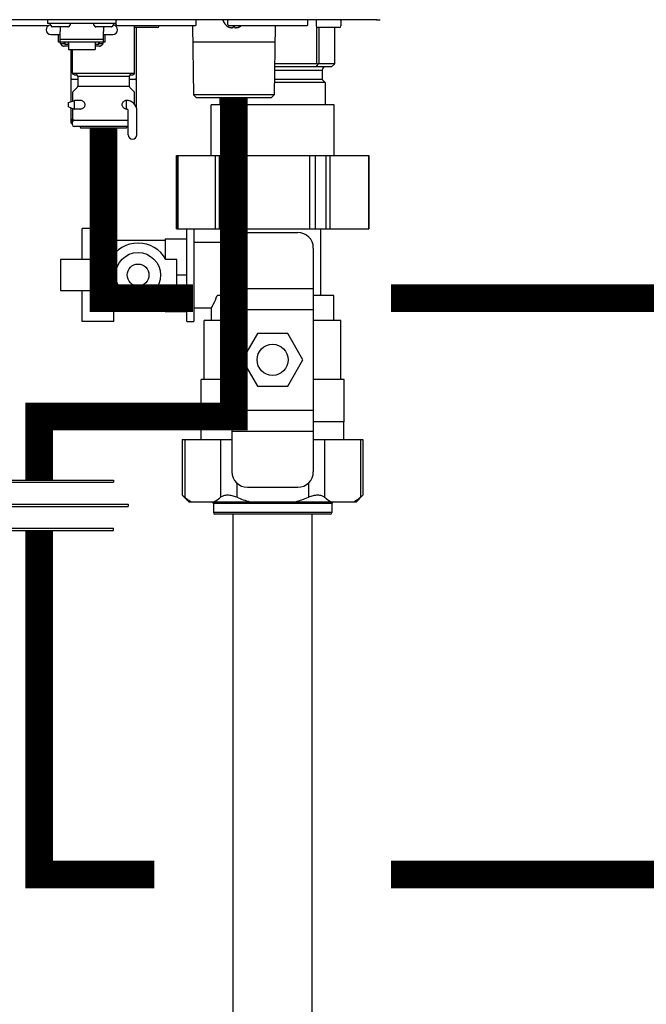
# Model space of a CAD drawing. Units: inches. Extents: x -69 to 81, y -7 to 97.
# Drawn here: x 59 to 67, y 18 to 30 of the extents above; entities that cross this region are included whole.
import ezdxf

# ---------------------------------------------------------------- set-up
doc = ezdxf.new("R2010")
doc.units = ezdxf.units.IN
doc.header["$MEASUREMENT"] = 0

# ---------------------------------------------------------------- blocks, each defined once
blk = doc.blocks.new('Union')
at = {"color": 2}
for p, q in [((-0.06719, 0.04567), (0.06719, 0.04567)), ((-0.06719, 0.04366), (-0.06719, 0.04567)), ((0.06719, 0.04567), (0.06719, 0.04366)), ((-0.06719, 0.04366), (0.06719, 0.04366)), ((-0.08062, 0.02384), (0.08062, 0.02384)), ((-0.08062, 0.02384), (-0.08062, 0.02183)), ((-0.08062, 0.02183), (0.08062, 0.02183)), ((0.08062, 0.02384), (0.08062, 0.02183)), ((-0.06719, 0.00202), (0.06719, 0.00202)), ((-0.06719, 0.00202), (-0.06719, 0)), ((-0.06719, 0), (0.06719, 0)), ((0.06719, 0), (0.06719, 0.00202))]:
    blk.add_line(p, q, dxfattribs=at)
blk = doc.blocks.new('NHB-H Manifold (Part No. GXXX002396)')
at = {"color": 7, "linetype": 'Continuous'}
for p, q in [((5.222, -0.642), (5.222, 0)), ((6.778, 0), (5.222, 0)), ((6.778, -0.642), (6.778, 0)), ((4.78, -0.642), (4.78, -1.571)), ((4.78, -0.642), (7.22, -0.642)), ((7.215, -0.642), (7.215, -1.571)), ((7.22, -0.642), (7.22, -1.571)), ((3.587, -1.961), (3.587, -1.567)), ((3.988, -1.567), (3.587, -1.567)), ((3.988, -1.896), (3.988, -1.567)), ((4.78, -1.571), (7.22, -1.571)), ((4.913, -2.748), (4.913, -1.571)), ((5, -1.571), (5, -2.748)), ((5.39, -1.742), (5.39, -1.571)), ((5.681, -1.618), (6.319, -1.618)), ((6.61, -2.417), (6.61, -1.571)), ((4.638, -1.72), (3.988, -1.72)), ((4.638, -1.697), (4.638, -1.945)), ((4.638, -1.697), (4.913, -1.697)), ((5, -1.742), (5.39, -1.742)), ((5.484, -1.815), (5.484, -4.65)), ((6.516, -1.815), (6.516, -4.65)), ((3.313, -1.961), (3.313, -2.354)), ((3.943, -1.961), (3.313, -1.961)), ((4.785, -1.961), (4.648, -1.961)), ((4.785, -2.354), (4.785, -1.961)), ((4.785, -2.157), (4.913, -2.157)), ((3.313, -2.354), (3.943, -2.354)), ((3.587, -2.748), (3.587, -2.354)), ((4.638, -2.37), (4.638, -2.618)), ((4.648, -2.354), (4.785, -2.354)), ((5.484, -2.329), (6.516, -2.329)), ((3.988, -2.748), (3.988, -2.419)), ((5.484, -2.417), (5.298, -2.417)), ((6.774, -2.417), (6.516, -2.417)), ((6.774, -2.732), (6.774, -2.417)), ((4.638, -2.594), (3.988, -2.594)), ((4.638, -2.618), (4.913, -2.618)), ((5, -2.573), (5.226, -2.573)), ((5.226, -2.732), (5.226, -2.573)), ((5.484, -2.595), (6.516, -2.595)), ((5.134, -3.48), (5.134, -2.732)), ((5.484, -2.732), (5.134, -2.732)), ((6.866, -2.732), (6.516, -2.732)), ((6.866, -3.48), (6.866, -2.732)), ((3.988, -2.748), (3.587, -2.748)), ((4.913, -2.748), (5, -2.748)), ((5.808, -2.9), (5.616, -3.232)), ((6.192, -2.9), (5.808, -2.9)), ((6.384, -3.232), (6.192, -2.9)), ((5.616, -3.232), (5.808, -3.565)), ((6.192, -3.565), (6.384, -3.232)), ((5.094, -4.02), (5.094, -3.48)), ((5.484, -3.48), (5.094, -3.48)), ((6.906, -3.48), (6.516, -3.48)), ((6.906, -4.02), (6.906, -3.48)), ((5.808, -3.565), (6.192, -3.565)), ((5.484, -3.869), (6.516, -3.869)), ((5.484, -4.02), (5.094, -4.02)), ((5.096, -4.243), (5.096, -4.02)), ((6.906, -4.02), (6.516, -4.02)), ((6.904, -4.243), (6.904, -4.02)), ((5.484, -4.136), (6.516, -4.136)), ((4.855, -4.243), (4.855, -4.949)), ((4.855, -4.243), (5.484, -4.243)), ((6.516, -4.243), (7.145, -4.243)), ((7.145, -4.243), (7.145, -4.949)), ((5.681, -4.846), (6.319, -4.846)), ((4.937, -5.031), (4.855, -4.949)), ((7.063, -5.031), (7.145, -4.949)), ((4.937, -5.031), (7.063, -5.031)), ((5.249, -5.05), (5.249, -5.169)), ((6.751, -5.05), (6.751, -5.169)), ((6.731, -5.188), (5.269, -5.188)), ((5.5, -11.915), (5.5, -5.188)), ((6.5, -11.915), (6.5, -5.188))]:
    blk.add_line(p, q, dxfattribs=at)
at = {"color": 9, "linetype": 'Continuous'}
for p, q in [((4.782, -1.571), (4.782, -0.642)), ((4.803, -1.571), (4.803, -0.642)), ((5.272, -0.642), (5.272, -1.571)), ((5.321, -0.642), (5.321, -1.571)), ((5.462, -1.571), (5.462, -0.642)), ((5.531, -1.571), (5.531, -0.642)), ((6.469, -0.642), (6.469, -1.571)), ((6.538, -0.642), (6.538, -1.571)), ((6.679, -1.571), (6.679, -0.642)), ((6.728, -1.571), (6.728, -0.642)), ((4.887, -4.243), (4.887, -4.975)), ((5.341, -4.243), (5.341, -4.975)), ((6.659, -4.243), (6.659, -4.975)), ((7.113, -4.243), (7.113, -4.975)), ((5.546, -4.792), (5.546, -4.975)), ((6.454, -4.792), (6.454, -4.975)), ((5.249, -5.05), (6.751, -5.05)), ((6.751, -5.169), (5.249, -5.169))]:
    blk.add_line(p, q, dxfattribs=at)
at = {"color": 7, "linetype": 'Continuous'}
for centre, radius in [((4.295, -2.157), 0.285), ((4.295, -2.157), 0.138), ((6, -3.232), 0.197)]:
    blk.add_circle(centre, radius, dxfattribs=at)
for centre, radius, start, end in [((5.681, -1.815), 0.197, 90, 180), ((6.319, -1.815), 0.197, 360, 90), ((4.295, -2.157), 0.404, 29.1964, 150.8036), ((4.295, -2.157), 0.404, 209.1964, 330.8036), ((4.618, -1.983), 0.967, 333.32, 333.4992), ((5.681, -4.65), 0.197, 180, 270), ((6.319, -4.65), 0.197, 270, 0), ((9.448, -7.851), 3.705, 128.4339, 129.0615), ((5.229, -5.05), 0.0197, 0, 90), ((6.771, -5.05), 0.0197, 90, 180), ((5.269, -5.169), 0.0197, 180, 270), ((6.731, -5.169), 0.0197, 270, 0)]:
    blk.add_arc(centre, radius, start, end, dxfattribs=at)
for points, knots in [([(5.484, -1.9), (5.465, -1.861), (5.433, -1.808), (5.4, -1.757), (5.39, -1.742)], [0, 0, 0, 0, 0.716808, 1, 1, 1, 1]), ([(5.226, -2.573), (5.234, -2.559), (5.26, -2.508), (5.283, -2.456), (5.298, -2.417)], [0, 0, 0, 0, 0.276151, 1, 1, 1, 1]), ([(4.887, -4.975), (4.883, -4.971), (4.875, -4.965), (4.865, -4.957), (4.859, -4.952), (4.856, -4.95), (4.855, -4.949)], [0, 0, 0, 0, 0.420246, 0.736374, 0.933095, 1, 1, 1, 1]), ([(4.887, -4.975), (4.894, -4.98), (4.92, -5), (4.948, -5.019), (4.97, -5.031)], [0, 0, 0, 0, 0.257897, 1, 1, 1, 1]), ([(5.259, -5.031), (5.266, -5.027), (5.295, -5.01), (5.322, -4.99), (5.341, -4.975)], [0, 0, 0, 0, 0.242275, 1, 1, 1, 1]), ([(5.546, -4.975), (5.526, -4.967), (5.488, -4.954), (5.431, -4.947), (5.38, -4.952), (5.352, -4.966), (5.341, -4.975)], [0, 0, 0, 0, 0.295239, 0.570367, 0.806435, 1, 1, 1, 1]), ([(6.659, -4.975), (6.648, -4.966), (6.62, -4.952), (6.569, -4.947), (6.512, -4.954), (6.474, -4.967), (6.454, -4.975)], [0, 0, 0, 0, 0.193582, 0.429671, 0.704784, 1, 1, 1, 1]), ([(6.659, -4.975), (6.665, -4.98), (6.692, -5), (6.719, -5.019), (6.741, -5.031)], [0, 0, 0, 0, 0.257897, 1, 1, 1, 1]), ([(7.03, -5.031), (7.038, -5.027), (7.066, -5.01), (7.093, -4.99), (7.113, -4.975)], [0, 0, 0, 0, 0.242275, 1, 1, 1, 1])]:
    blk.add_open_spline(points, degree=3, knots=knots, dxfattribs=at)
for points in [[(5.546, -4.975), (5.6, -4.996), (5.655, -5.015), (5.711, -5.031)], [(6.289, -5.031), (6.345, -5.015), (6.4, -4.996), (6.454, -4.975)]]:
    blk.add_open_spline(points, degree=3, dxfattribs=at)
blk = doc.blocks.new('NHB-H (55-80-110-150)')
at = {"linetype": 'Continuous'}
for p, q in [((1.323, 1.541), (-14.803, 1.541)), ((1.317, 1.541), (1.317, 1.541))]:
    blk.add_line(p, q, dxfattribs=at)
at = {"color": 9, "linetype": 'Continuous'}
for p, q in [((-2.851, 1.541), (-2.851, 1.494)), ((-1.986, 1.541), (-1.986, 1.463)), ((-1.986, 1.533), (-1.982, 1.533)), ((-1.982, 1.482), (-1.982, 1.533)), ((-0.967, 1.482), (-0.967, 1.533)), ((-0.566, 1.482), (-0.566, 1.533)), ((0.448, 1.482), (0.448, 1.533)), ((0.55, 1.533), (0.55, 1.463)), ((0.865, 1.533), (0.865, 1.463)), ((-3.778, 1.47), (-2.832, 1.47)), ((-1.986, 1.494), (-2.851, 1.494)), ((-2.847, 1.47), (-2.847, 1.463)), ((-2.819, 1.486), (-2.819, 1.478)), ((-2.817, 1.472), (-2.798, 1.453)), ((-2.594, 1.451), (-2.792, 1.451)), ((-2.693, 1.451), (-2.693, 1.393)), ((-2.693, 1.258), (-2.693, 1.393)), ((-2.57, 1.472), (-2.589, 1.453)), ((-2.567, 1.486), (-2.567, 1.478)), ((-2.269, 1.486), (-2.269, 1.478)), ((-2.266, 1.472), (-2.247, 1.453)), ((-2.044, 1.451), (-2.242, 1.451)), ((-2.143, 1.451), (-2.143, 1.393)), ((-2.143, 1.258), (-2.143, 1.393)), ((-2.019, 1.472), (-2.038, 1.453)), ((-2.017, 1.486), (-2.017, 1.478)), ((-1.986, 1.463), (-1.99, 1.463)), ((-1.97, 1.47), (-0.979, 1.47)), ((-1.75, 0.865), (-1.75, 1.47)), ((-1.459, 1.443), (-1.734, 1.443)), ((-1.73, 1.443), (-1.73, 0.786)), ((-1.439, 1.47), (-1.439, 1.463)), ((-1.014, 1.47), (-1.003, 0.59)), ((-0.562, 1.452), (-0.561, 1.452)), ((-0.555, 1.449), (-0.557, 1.45)), ((-0.557, 1.45), (-0.557, 1.45)), ((-0.555, 1.449), (-0.554, 1.449)), ((-0.554, 1.47), (0.436, 1.47)), ((-0.554, 1.449), (-0.553, 1.448)), ((-0.553, 1.448), (-0.552, 1.448)), ((-0.552, 1.448), (-0.551, 1.448)), ((-0.551, 1.448), (-0.55, 1.447)), ((-0.55, 1.447), (-0.549, 1.447)), ((-0.545, 1.445), (-0.543, 1.445)), ((-0.543, 1.445), (-0.542, 1.444)), ((-0.543, 1.445), (-0.543, 1.445)), ((-0.542, 1.444), (-0.541, 1.444)), ((-0.541, 1.444), (-0.54, 1.444)), ((-0.54, 1.444), (-0.539, 1.444)), ((-0.54, 1.444), (-0.54, 1.444)), ((-0.503, 1.443), (-0.502, 1.443)), ((-0.501, 1.445), (-0.5, 1.452)), ((-0.5, 1.452), (-0.483, 1.452)), ((-0.483, 1.452), (-0.482, 1.445)), ((-0.481, 1.443), (-0.48, 1.443)), ((-0.444, 1.444), (-0.443, 1.444)), ((-0.443, 1.444), (-0.442, 1.444)), ((-0.442, 1.444), (-0.442, 1.444)), ((-0.442, 1.444), (-0.441, 1.444)), ((-0.441, 1.444), (-0.44, 1.445)), ((-0.441, 1.444), (-0.441, 1.444)), ((-0.44, 1.445), (-0.438, 1.445)), ((-0.44, 1.445), (-0.44, 1.445)), ((-0.434, 1.447), (-0.432, 1.448)), ((-0.432, 1.448), (-0.43, 1.448)), ((-0.43, 1.448), (-0.428, 1.449)), ((-0.428, 1.449), (-0.426, 1.45)), ((-0.421, 1.452), (-0.421, 1.452)), ((0.032, 1.47), (0.02, 0.59)), ((0.556, 1.449), (0.556, 0.983)), ((0.845, 1.443), (0.57, 1.443)), ((0.584, 1.443), (0.584, 0.983)), ((0.784, 1.443), (0.784, 0.983)), ((0.785, 1.443), (0.785, 0.983)), ((-2.811, 1.356), (-2.693, 1.356)), ((-2.713, 1.258), (-2.713, 1.356)), ((-2.693, 1.258), (-2.713, 1.258)), ((-2.143, 1.292), (-2.693, 1.292)), ((-2.143, 1.259), (-2.693, 1.259)), ((-2.687, 1.235), (-2.687, 1.259)), ((-2.64, 1.235), (-2.64, 1.259)), ((-2.634, 1.25), (-2.64, 1.25)), ((-2.634, 1.259), (-2.634, 1.229)), ((-2.587, 1.229), (-2.587, 1.259)), ((-2.585, 1.25), (-2.587, 1.25)), ((-2.585, 1.259), (-2.585, 1.166)), ((-2.251, 1.259), (-2.251, 1.166)), ((-2.251, 1.25), (-2.249, 1.25)), ((-2.249, 1.259), (-2.249, 1.229)), ((-2.202, 1.229), (-2.202, 1.259)), ((-2.202, 1.25), (-2.196, 1.25)), ((-2.196, 1.235), (-2.196, 1.259)), ((-2.149, 1.235), (-2.149, 1.259)), ((-2.143, 1.356), (-2.025, 1.356)), ((-2.123, 1.258), (-2.143, 1.258)), ((-2.123, 1.258), (-2.123, 1.356)), ((0.029, 1.258), (-1.012, 1.258)), ((-2.64, 1.235), (-2.687, 1.235)), ((-2.585, 1.206), (-2.64, 1.206)), ((-2.587, 1.229), (-2.634, 1.229)), ((-2.585, 1.166), (-2.251, 1.166)), ((-2.556, 1.166), (-2.556, 0.786)), ((-2.536, 0.865), (-2.536, 1.166)), ((-2.196, 1.206), (-2.251, 1.206)), ((-2.202, 1.229), (-2.249, 1.229)), ((-2.149, 1.235), (-2.196, 1.235)), ((0.024, 0.904), (0.629, 0.904)), ((0.556, 0.983), (0.025, 0.983)), ((0.746, 0.944), (0.025, 0.944)), ((0.573, 0.978), (0.546, 0.944)), ((0.784, 0.983), (0.584, 0.983)), ((0.629, 0.904), (0.629, 0.786)), ((0.784, 0.978), (0.746, 0.944)), ((-2.469, 0.786), (-2.556, 0.786)), ((-2.556, 0.775), (-2.556, 0.503)), ((-2.536, 0.865), (-1.75, 0.865)), ((-2.516, 0.845), (-2.489, 0.845)), ((-2.469, 0.826), (-1.817, 0.826)), ((-2.469, 0.826), (-2.469, 0.698)), ((-1.817, 0.826), (-1.817, 0.698)), ((-1.73, 0.786), (-1.817, 0.786)), ((-1.797, 0.845), (-1.769, 0.845)), ((-1.73, 0.775), (-1.73, 0.437)), ((0.629, 0.786), (0.023, 0.786)), ((0.629, 0.786), (0.668, 0.747)), ((-2.475, 0.684), (-2.53, 0.628)), ((-2.469, 0.698), (-1.817, 0.698)), ((-1.811, 0.684), (-1.755, 0.628)), ((0.668, 0.747), (0.022, 0.747)), ((0.668, 0.747), (0.668, 0.463)), ((-2.588, 0.491), (-2.51, 0.519)), ((-2.536, 0.614), (-2.536, 0.559)), ((-2.535, 0.523), (-2.536, 0.523)), ((-2.536, 0.523), (-2.536, 0.519)), ((-2.535, 0.519), (-2.535, 0.51)), ((-2.423, 0.519), (-2.51, 0.519)), ((-2.51, 0.409), (-2.51, 0.519)), ((-1.869, 0.517), (-1.859, 0.52)), ((-1.853, 0.519), (-1.863, 0.519)), ((-1.853, 0.409), (-1.853, 0.519)), ((-1.844, 0.523), (-1.84, 0.523)), ((-1.75, 0.559), (-1.75, 0.614)), ((-1.75, 0.532), (-1.75, 0.539)), ((-1.75, 0.523), (-1.75, 0.523)), ((-1.75, 0.519), (-1.75, 0.523)), ((-1.75, 0.47), (-1.75, 0.522)), ((0.02, 0.59), (-1.003, 0.59)), ((-0.963, 0.55), (-1.003, 0.59)), ((-0.02, 0.55), (-0.963, 0.55)), ((-0.668, 0.55), (-0.668, 0.463)), ((-0.02, 0.55), (0.02, 0.59)), ((-2.588, 0.436), (-2.588, 0.491)), ((-2.588, 0.436), (-2.51, 0.409)), ((-2.556, 0.425), (-2.556, 0.236)), ((-2.535, 0.418), (-2.535, 0.287)), ((-2.422, 0.409), (-2.51, 0.409)), ((-1.853, 0.409), (-1.863, 0.409)), ((-1.852, 0.406), (-1.861, 0.408)), ((-1.844, 0.405), (-1.852, 0.406)), ((-1.841, 0.405), (-1.844, 0.405)), ((-1.83, 0.083), (-1.83, 0.385)), ((-1.72, 0.083), (-1.72, 0.385)), ((-2.536, 0.208), (-2.536, 0.287)), ((-2.52, 0.268), (-2.524, 0.267)), ((-2.516, 0.267), (-1.83, 0.267)), ((-2.536, 0.236), (-2.556, 0.236)), ((-2.536, 0.216), (-2.556, 0.236)), ((-1.83, 0.189), (-2.516, 0.189)), ((-2.438, 0.189), (-2.438, 0.181)), ((-1.86, 0.169), (-2.426, 0.169)), ((-1.848, 0.189), (-1.848, 0.181))]:
    blk.add_line(p, q, dxfattribs=at)
at = {"linetype": 'Continuous'}
for points in [[(1.311, 1.543), (1.314, 1.542), (1.316, 1.541), (1.317, 1.541)], [(1.323, 1.541), (1.329, 1.541), (1.336, 1.541), (1.342, 1.541)], [(1.342, 1.541), (1.348, 1.542), (1.355, 1.542), (1.361, 1.542)]]:
    blk.add_lwpolyline(points, dxfattribs=at)
at = {"color": 9, "linetype": 'Continuous'}
for points in [[(-0.561, 1.452), (-0.559, 1.451), (-0.557, 1.45)], [(-0.549, 1.447), (-0.547, 1.446), (-0.545, 1.445)], [(-0.539, 1.444), (-0.539, 1.444), (-0.538, 1.443), (-0.537, 1.443), (-0.536, 1.443), (-0.535, 1.443), (-0.534, 1.442), (-0.533, 1.442), (-0.533, 1.442), (-0.532, 1.442), (-0.531, 1.442), (-0.53, 1.442), (-0.53, 1.442), (-0.529, 1.442), (-0.528, 1.441), (-0.528, 1.441), (-0.527, 1.441), (-0.526, 1.441), (-0.526, 1.441), (-0.525, 1.441), (-0.524, 1.441), (-0.524, 1.441), (-0.523, 1.441), (-0.523, 1.441), (-0.522, 1.441), (-0.521, 1.441), (-0.521, 1.441), (-0.52, 1.441), (-0.52, 1.441), (-0.519, 1.44), (-0.518, 1.44), (-0.518, 1.44), (-0.517, 1.44), (-0.517, 1.44), (-0.516, 1.44), (-0.516, 1.44), (-0.515, 1.44), (-0.515, 1.44), (-0.514, 1.44), (-0.514, 1.44), (-0.513, 1.44), (-0.513, 1.44), (-0.512, 1.44), (-0.512, 1.44), (-0.511, 1.441), (-0.511, 1.441), (-0.51, 1.441), (-0.51, 1.441), (-0.51, 1.441), (-0.509, 1.441), (-0.509, 1.441), (-0.508, 1.441), (-0.508, 1.441), (-0.508, 1.441), (-0.507, 1.441), (-0.507, 1.441), (-0.506, 1.441), (-0.506, 1.441), (-0.506, 1.441), (-0.505, 1.442), (-0.505, 1.442), (-0.505, 1.442), (-0.504, 1.442), (-0.504, 1.442), (-0.504, 1.442), (-0.503, 1.442), (-0.503, 1.442), (-0.503, 1.443), (-0.503, 1.443)], [(-0.502, 1.443), (-0.502, 1.443), (-0.502, 1.444), (-0.502, 1.444), (-0.501, 1.444), (-0.501, 1.444), (-0.501, 1.445), (-0.501, 1.445), (-0.501, 1.445)], [(-0.482, 1.445), (-0.482, 1.445), (-0.482, 1.445), (-0.482, 1.444), (-0.482, 1.444), (-0.481, 1.444), (-0.481, 1.444), (-0.481, 1.443), (-0.481, 1.443)], [(-0.48, 1.443), (-0.48, 1.443), (-0.48, 1.442), (-0.48, 1.442), (-0.479, 1.442), (-0.479, 1.442), (-0.479, 1.442), (-0.478, 1.442), (-0.478, 1.442), (-0.478, 1.442), (-0.477, 1.441), (-0.477, 1.441), (-0.477, 1.441), (-0.476, 1.441), (-0.476, 1.441), (-0.475, 1.441), (-0.475, 1.441), (-0.475, 1.441), (-0.474, 1.441), (-0.474, 1.441), (-0.473, 1.441), (-0.473, 1.441), (-0.473, 1.441), (-0.472, 1.441), (-0.472, 1.441), (-0.471, 1.44), (-0.471, 1.44), (-0.47, 1.44), (-0.47, 1.44), (-0.469, 1.44), (-0.469, 1.44), (-0.468, 1.44), (-0.468, 1.44), (-0.467, 1.44), (-0.467, 1.44), (-0.466, 1.44), (-0.466, 1.44), (-0.465, 1.44), (-0.464, 1.44), (-0.464, 1.44), (-0.463, 1.441), (-0.463, 1.441), (-0.462, 1.441), (-0.462, 1.441), (-0.461, 1.441), (-0.46, 1.441), (-0.46, 1.441), (-0.459, 1.441), (-0.459, 1.441), (-0.458, 1.441), (-0.457, 1.441), (-0.457, 1.441), (-0.456, 1.441), (-0.455, 1.441), (-0.455, 1.441), (-0.454, 1.442), (-0.453, 1.442), (-0.453, 1.442), (-0.452, 1.442), (-0.451, 1.442), (-0.45, 1.442), (-0.45, 1.442), (-0.449, 1.442), (-0.448, 1.443), (-0.447, 1.443), (-0.446, 1.443), (-0.445, 1.443), (-0.444, 1.444)], [(-0.438, 1.445), (-0.436, 1.446), (-0.434, 1.447)], [(-0.426, 1.45), (-0.424, 1.451), (-0.421, 1.452)], [(-2.684, 1.235), (-2.683, 1.231), (-2.68, 1.227), (-2.677, 1.223), (-2.674, 1.219), (-2.67, 1.216), (-2.665, 1.213), (-2.661, 1.21), (-2.656, 1.209), (-2.651, 1.207), (-2.646, 1.206), (-2.64, 1.206)], [(-2.196, 1.206), (-2.191, 1.206), (-2.185, 1.207), (-2.18, 1.209), (-2.175, 1.21), (-2.171, 1.213), (-2.167, 1.216), (-2.163, 1.219), (-2.159, 1.223), (-2.156, 1.227), (-2.153, 1.231), (-2.152, 1.235)], [(0.573, 0.978), (0.571, 0.979), (0.568, 0.981), (0.565, 0.982), (0.562, 0.982), (0.559, 0.983), (0.556, 0.983)], [(0.584, 0.983), (0.583, 0.983), (0.581, 0.982), (0.58, 0.982), (0.578, 0.981), (0.576, 0.979), (0.573, 0.978)], [(0.785, 0.982), (0.785, 0.982), (0.784, 0.983), (0.784, 0.983)], [(0.784, 0.978), (0.784, 0.979), (0.785, 0.981), (0.785, 0.982)], [(-2.536, 0.559), (-2.536, 0.556), (-2.536, 0.553), (-2.536, 0.538)], [(-2.536, 0.538), (-2.536, 0.534), (-2.536, 0.529), (-2.535, 0.524), (-2.535, 0.519)], [(-2.458, 0.519), (-2.454, 0.521), (-2.445, 0.523), (-2.442, 0.523)], [(-2.442, 0.523), (-2.436, 0.523), (-2.426, 0.521)], [(-2.426, 0.521), (-2.417, 0.517), (-2.408, 0.512), (-2.4, 0.506), (-2.393, 0.499), (-2.387, 0.491), (-2.383, 0.483), (-2.38, 0.474), (-2.379, 0.464)], [(-1.907, 0.464), (-1.906, 0.474), (-1.903, 0.483), (-1.898, 0.491), (-1.892, 0.499), (-1.885, 0.506), (-1.877, 0.512), (-1.869, 0.517)], [(-1.859, 0.52), (-1.85, 0.523), (-1.844, 0.523)], [(-1.84, 0.523), (-1.831, 0.521), (-1.823, 0.517), (-1.822, 0.515)], [(-1.75, 0.553), (-1.75, 0.556), (-1.75, 0.559)], [(-1.75, 0.539), (-1.75, 0.546), (-1.75, 0.553)], [(-1.75, 0.522), (-1.75, 0.529), (-1.75, 0.532)], [(-2.442, 0.405), (-2.45, 0.406), (-2.458, 0.409), (-2.458, 0.409)], [(-2.417, 0.411), (-2.425, 0.408), (-2.434, 0.406), (-2.442, 0.405)], [(-2.379, 0.464), (-2.38, 0.455), (-2.382, 0.447), (-2.386, 0.439), (-2.39, 0.432), (-2.396, 0.426), (-2.402, 0.42), (-2.409, 0.415), (-2.417, 0.411)], [(-1.861, 0.408), (-1.869, 0.411), (-1.876, 0.415), (-1.883, 0.42), (-1.89, 0.426), (-1.895, 0.433), (-1.9, 0.439), (-1.904, 0.447), (-1.906, 0.455), (-1.907, 0.464)], [(-2.516, 0.267), (-2.52, 0.267), (-2.524, 0.266), (-2.527, 0.264), (-2.53, 0.262), (-2.533, 0.259), (-2.534, 0.255), (-2.535, 0.252), (-2.536, 0.248)], [(-2.533, 0.26), (-2.535, 0.257), (-2.536, 0.253), (-2.536, 0.25)], [(-2.535, 0.287), (-2.535, 0.283), (-2.534, 0.279), (-2.532, 0.276), (-2.53, 0.273), (-2.527, 0.271), (-2.523, 0.269), (-2.52, 0.268), (-2.516, 0.267)], [(-2.524, 0.267), (-2.527, 0.265), (-2.53, 0.263), (-2.533, 0.26)], [(-2.536, 0.25), (-2.536, 0.249), (-2.536, 0.249), (-2.536, 0.248), (-2.536, 0.248), (-2.536, 0.248), (-2.536, 0.248)]]:
    blk.add_lwpolyline(points, dxfattribs=at)
for centre, radius, start, end in [((-1.974, 1.533), 0.00786, 90, 180), ((-0.975, 1.533), 0.00786, 0, 90), ((-0.507, 1.563), 0.124, 190.2466, 243.5926), ((-0.558, 1.533), 0.00786, 90, 180), ((0.44, 1.533), 0.00786, 0, 90), ((0.558, 1.533), 0.00786, 90, 180), ((0.857, 1.533), 0.00786, 0, 90), ((-2.811, 1.415), 0.059, 96.7411, 270), ((-2.811, 1.486), 0.00786, 90, 180), ((-2.811, 1.478), 0.00786, 180, 225), ((-2.792, 1.459), 0.00786, 225, 270), ((-2.594, 1.459), 0.00786, 270, 315), ((-2.575, 1.486), 0.00786, 0, 90), ((-2.575, 1.478), 0.00786, 315, 0), ((-2.261, 1.486), 0.00786, 90, 180), ((-2.261, 1.478), 0.00786, 180, 225), ((-2.242, 1.459), 0.00786, 225, 270), ((-2.044, 1.459), 0.00786, 270, 315), ((-2.025, 1.486), 0.00786, 0, 90), ((-2.025, 1.415), 0.059, 270, 83.2589), ((-2.025, 1.478), 0.00786, 315, 0), ((-2.005, 1.463), 0.0197, 351.4472, 0), ((-1.97, 1.482), 0.0118, 180, 270), ((-1.734, 1.463), 0.0197, 216.2321, 270), ((-1.459, 1.463), 0.0197, 270, 0), ((-0.979, 1.482), 0.0118, 270, 0), ((-0.554, 1.482), 0.0118, 180, 270), ((-0.476, 1.563), 0.124, 296.4074, 311.6642), ((0.436, 1.482), 0.0118, 270, 0), ((0.57, 1.463), 0.0197, 180, 270), ((0.845, 1.463), 0.0197, 270, 0), ((0.668, 0.904), 0.0393, 90, 180), ((-2.544, 0.775), 0.0118, 90, 180), ((-2.516, 0.865), 0.0197, 180, 270), ((-2.489, 0.826), 0.0197, 0, 90), ((-1.797, 0.826), 0.0197, 90, 180), ((-1.769, 0.865), 0.0197, 270, 0), ((-1.742, 0.775), 0.0118, 0, 90), ((-2.516, 0.614), 0.0197, 135, 180), ((-2.489, 0.698), 0.0197, 315, 0), ((-1.797, 0.698), 0.0197, 180, 225), ((-1.769, 0.614), 0.0197, 0, 45), ((-2.516, 0.523), 0.0197, 167.4607, 180), ((-1.853, 0.385), 0.134, 0, 90), ((-1.769, 0.523), 0.0197, 0, 12.5677), ((-1.853, 0.385), 0.0236, 0, 90), ((-2.516, 0.208), 0.0197, 180, 270), ((-2.426, 0.181), 0.0118, 180, 270), ((-1.86, 0.181), 0.0118, 270, 0), ((-1.775, 0.083), 0.055, 180, 0)]:
    blk.add_arc(centre, radius, start, end, dxfattribs=at)
blk = doc.blocks.new('NHB-H (55-80-110-150) with Stainless Manifold')
for name, p in [('NHB-H (55-80-110-150)', (0, 0)), ('NHB-H Manifold (Part No. GXXX002396)', (-6, 0.463))]:
    blk.add_blockref(name, p)

msp = doc.modelspace()

# ---------------------------------------------------------------- linework, layer by layer
at = {"const_width": 0.35}
for points in [[(61.73, 29.202), (61.73, 25.166), (59.263, 25.166), (59.263, 24.36)], [(60.079, 28.821), (60.079, 26.666), (61.211, 26.666)], [(63.722, 26.666), (72.075, 26.666)], [(60.722, 19.361), (59.263, 19.361), (59.263, 23.72)], [(68.144, 19.361), (63.722, 19.361)]]:
    msp.add_lwpolyline(points, dxfattribs=at)

# ---------------------------------------------------------------- block references
msp.add_blockref('NHB-H (55-80-110-150) with Stainless Manifold', (62.222, 28.652))
at = {"xscale": 14, "yscale": 14, "zscale": 14, "rotation": 2.00000000004434e-05}
msp.add_blockref('Union', (59.263, 23.72), dxfattribs=at)

doc.saveas('drawing.dxf')
